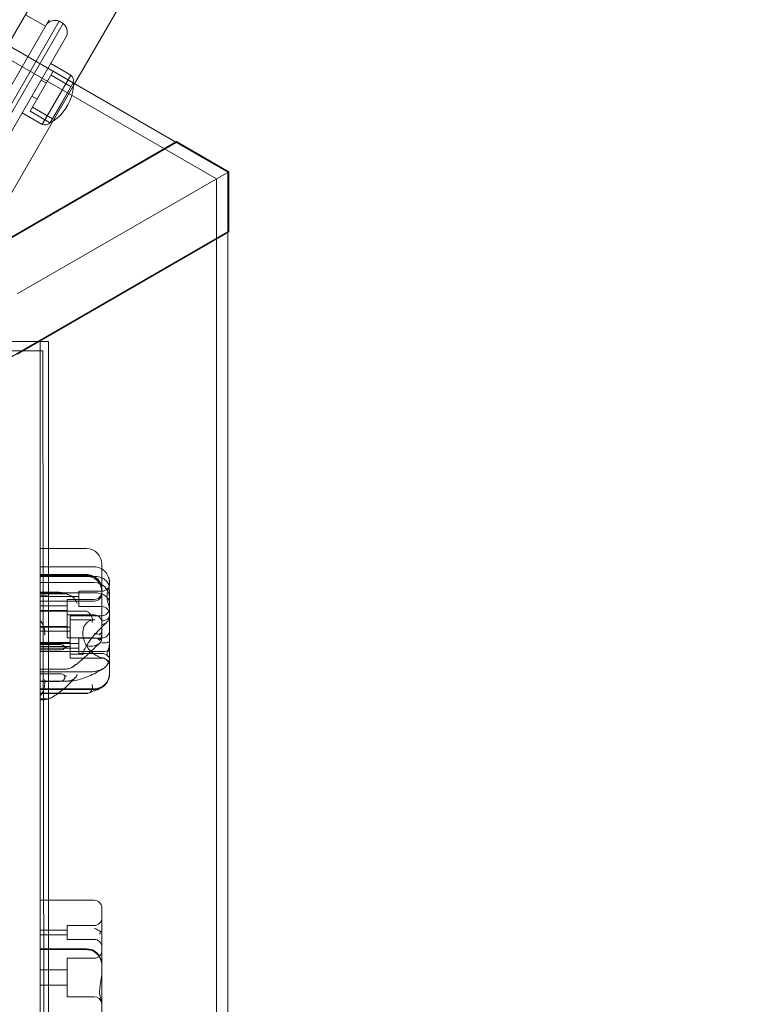
# Model space of a CAD drawing. Units: millimetres. Extents: x -13668 to 6675, y -12987 to -1449.
# Drawn here: x 2720 to 3201, y -7151 to -6512 of the extents above; entities that cross this region are included whole.
import ezdxf

# ---------------------------------------------------------------- set-up
doc = ezdxf.new("R2010")
doc.units = ezdxf.units.MM

# ---------------------------------------------------------------- blocks, each defined once
blk = doc.blocks.new('A$C3FBB0E55')
at = {"color": 0, "linetype": 'Continuous', "lineweight": 0}
for p, q in [((9591.18, 782.59), (10393.17, 2171.66)), ((9634.49, 757.59), (10419.55, 2117.36)), ((9726.58, 695.76), (8772.79, 1246.43)), ((8806.68, 1235.52), (9700.19, 719.65)), ((9602.63, 802.4), (9615.62, 794.9)), ((9577.24, 728.44), (9616.24, 795.99)), ((9624.44, 798.18), (9579.44, 720.24)), ((9582.04, 718.74), (9627.04, 796.68)), ((9616.24, 795.99), (9618.08, 799.17)), ((9624.44, 798.18), (9627.04, 796.68)), ((9629.23, 788.49), (9590.23, 720.94)), ((9618.98, 770.73), (9631.97, 763.23)), ((9620.7, 765.7), (9605.7, 739.72)), ((9620.7, 765.7), (9605.7, 739.72)), ((9613.47, 731.19), (9631.97, 763.23)), ((9619.2, 763.1), (9632.19, 755.6)), ((9620.7, 765.7), (9633.69, 758.2)), ((9620.7, 765.7), (9633.69, 758.2)), ((9550.03, 611.31), (9634.49, 757.59)), ((9612.73, 759.91), (9616.2, 757.91)), ((9633.69, 758.2), (9618.69, 732.22)), ((9633.69, 758.2), (9626.19, 745.21)), ((9606.73, 749.52), (9610.2, 747.52)), ((9607.2, 742.32), (9620.19, 734.82)), ((9626.19, 745.21), (9618.69, 732.22)), ((9630.37, 744.38), (9629, 742.01)), ((9600.48, 738.69), (9613.47, 731.19)), ((9605.7, 739.72), (9618.69, 732.22)), ((9605.7, 739.72), (9618.69, 732.22)), ((8838, 221.44), (9700.57, 719.44)), ((9700.79, 720), (9563.32, 640.63)), ((9700.19, 719.65), (9734.08, 700.09)), ((9700.57, 719.44), (9700.79, 720)), ((9734.08, 700.09), (9700.57, 719.44)), ((9700.79, 720), (9734.68, 700.43)), ((9597.21, 621.07), (9734.68, 700.43)), ((9734.08, 700.09), (9734.68, 700.43)), ((9734.08, 700.09), (9734.08, 660.96)), ((9734.08, 700.09), (9734.08, 700.09)), ((9734.08, 661.39), (9734.08, 700.09)), ((9734.68, 700.43), (9734.68, 700.43)), ((9734.68, 700.43), (9734.68, 661.3)), ((9726.58, -405.58), (9726.58, 695.76)), ((8871.52, 163.39), (9734.08, 661.39)), ((9734.68, 661.3), (9597.21, 581.94)), ((9734.68, 661.3), (9734.08, 661.39)), ((9734.08, 660.96), (9734.08, -370.78)), ((9617.61, 590.09), (9574.61, 590.09)), ((9612.21, 590.09), (9597.21, 590.09)), ((9612.21, -299.91), (9612.21, 590.09)), ((9617.61, 590.09), (9617.61, -299.91)), ((9613.83, 584.08), (9570.83, 584.01)), ((9615.25, -305.92), (9613.83, 584.08)), ((9612.21, 455.62), (9642.21, 455.62)), ((9612.21, 443.87), (9645.19, 443.87)), ((9652.21, 445.62), (9652.21, 443.7)), ((9652.21, 443.7), (9652.21, 429.3)), ((9612.21, 438.77), (9642.21, 438.77)), ((9612.21, 438.13), (9642.8, 438.13)), ((9612.21, 437.74), (9642.21, 437.74)), ((9612.21, 437.6), (9647.21, 437.6)), ((9647.21, 433.57), (9612.21, 433.57)), ((9652.21, 429.3), (9652.21, 429.18)), ((9652.21, 429.18), (9652.21, 406.1)), ((9657.21, 433.31), (9657.21, 432.92)), ((9657.21, 432.92), (9657.21, 432.77)), ((9622.82, 427.34), (9612.21, 427.34)), ((9612.21, 427), (9647.21, 427)), ((9612.21, 426.21), (9627.89, 426.21)), ((9612.21, 424.96), (9616.29, 424.96)), ((9637.21, 424.47), (9612.21, 424.47)), ((9629.71, 422.59), (9629.71, 421.52)), ((9629.71, 422.59), (9647.21, 422.59)), ((9637.21, 417.97), (9637.21, 427.97)), ((9652.21, 427.97), (9637.21, 427.97)), ((9657.21, 423.57), (9657.21, 421.61)), ((9637.21, 421.47), (9612.21, 421.47)), ((9612.21, 418.52), (9629.71, 418.52)), ((9629.71, 421.52), (9629.71, 412.52)), ((9629.71, 421.52), (9647.21, 421.52)), ((9652.21, 417.97), (9637.21, 417.97)), ((9657.21, 416.22), (9657.21, 421.61)), ((9657.21, 380.66), (9657.21, 416.22)), ((9612.21, 415.52), (9629.71, 415.52)), ((9612.21, 415.09), (9629.71, 415.09)), ((9612.21, 415.04), (9641.64, 415.04)), ((9629.71, 412.52), (9629.71, 397.59)), ((9629.71, 412.52), (9647.21, 412.52)), ((9631.71, 412.05), (9631.71, 409.46)), ((9652.21, 412.05), (9631.71, 412.05)), ((9631.71, 409.46), (9631.71, 403.31)), ((9647.76, 409.46), (9631.71, 409.46)), ((9612.21, 405.09), (9629.71, 405.09)), ((9631.71, 404.55), (9612.21, 404.55)), ((9631.71, 403.31), (9631.71, 384.46)), ((9652.21, 406.1), (9652.21, 402.88)), ((9631.71, 401.96), (9612.21, 401.96)), ((9629.71, 397.59), (9647.21, 397.59)), ((9637.21, 391.21), (9637.21, 397.56)), ((9652.21, 397.56), (9637.21, 397.56)), ((9652.21, 402.88), (9652.21, 400.57)), ((9652.21, 400.57), (9652.21, 398.75)), ((9652.21, 398.75), (9652.21, 397.96)), ((9631.71, 394.55), (9612.21, 394.55)), ((9637.21, 394.06), (9612.21, 394.06)), ((9612.21, 393.3), (9624.77, 393.3)), ((9631.71, 391.96), (9612.21, 391.96)), ((9637.21, 391.06), (9612.21, 391.06)), ((9637.21, 387.56), (9637.21, 391.21)), ((9612.21, 389.84), (9625.44, 389.84)), ((9612.21, 388.71), (9647.21, 388.71)), ((9639.51, 387.05), (9631.71, 387.05)), ((9652.21, 384.46), (9631.71, 384.46)), ((9652.21, 387.56), (9637.21, 387.56)), ((9612.21, 377.32), (9627.96, 377.32)), ((9657.21, 380.66), (9657.21, 374.16)), ((9612.21, 375.53), (9645.19, 375.53)), ((9612.21, 374.4), (9625.44, 374.4)), ((9612.21, 369.55), (9627.89, 369.55)), ((9630.23, 369.52), (9612.21, 369.52)), ((9612.21, 369.4), (9624.77, 369.4)), ((9647.21, 364.56), (9612.21, 364.56)), ((9612.21, 364.12), (9647.21, 364.12)), ((9612.21, 361.73), (9641.64, 361.73)), ((9639.97, 361.45), (9612.21, 361.45)), ((9612.21, 358.09), (9616.29, 358.09)), ((9613.56, 357.47), (9612.21, 357.47)), ((9612.21, 227.21), (9647.21, 227.21)), ((9652.21, 222.21), (9652.21, 210.67)), ((9612.21, 207.82), (9629.71, 207.82)), ((9612.21, 204.82), (9629.71, 204.82)), ((9629.71, 210.82), (9629.71, 201.82)), ((9629.71, 210.82), (9647.21, 210.82)), ((9652.21, 210.67), (9652.21, 207.44)), ((9652.21, 207.44), (9652.21, 180.75)), ((9629.71, 201.82), (9647.21, 201.82)), ((9612.21, 195.71), (9642.21, 195.71)), ((9612.21, 195.18), (9642.21, 195.18)), ((9629.71, 189.6), (9629.71, 164.6)), ((9629.71, 189.6), (9647.21, 189.6)), ((9612.21, 182.1), (9629.71, 182.1)), ((9652.21, 180.75), (9652.21, 159.65)), ((9612.21, 172.1), (9629.71, 172.1)), ((9629.71, 164.6), (9647.21, 164.6)), ((9652.21, 159.65), (9652.21, 150.49))]:
    blk.add_line(p, q, dxfattribs=at)
for centre, radius, start, end in [((9621.73, 791.91), 6.84, 66.63963, 143.36037), ((9622.96, 791.2), 6.84, 336.63963, 53.36037), ((9628.8, 759.35), 5.01, 346.81306, 50.81509), ((9608.69, 756.89), 25.03, 330, 2.99795), ((9607.32, 754.52), 25.03, 297.00205, 330), ((9607.32, 754.52), 25.03, 330, 333.13511), ((9608.69, 756.89), 25.03, 326.86489, 330), ((9615.26, 735.88), 5.01, 249.18491, 313.18694), ((9642.21, 445.62), 10, 0, 90), ((9642.21, 427.74), 10, 0, 90), ((9647.21, 423.57), 10, 0, 90), ((9652.21, 432.97), 5, 270, 356.78969), ((9647.21, 427.59), 5, 270, 0), ((9647.21, 426.52), 5, 270, 0), ((9652.21, 412.97), 5, 0, 90), ((9652.21, 417.05), 5, 270, 0), ((9647.21, 407.52), 5, 0, 90), ((9647.21, 392.59), 5, 44.61721, 90), ((9652.21, 402.56), 5, 270, 0), ((9652.21, 382.56), 5, 41.57829, 90), ((9652.21, 379.46), 5, 15.61683, 90), ((9647.21, 374.56), 10, 270, 0), ((9647.21, 222.21), 5, 0, 90), ((9647.21, 215.82), 5, 270, 0), ((9647.21, 196.82), 5, 0, 90), ((9642.21, 185.71), 10, 0, 90), ((9647.21, 194.6), 5, 270, 0), ((9647.21, 159.6), 5, 7.60926, 90)]:
    blk.add_arc(centre, radius, start, end, dxfattribs=at)
for points in [[(9647.21, 443.85), (9646.56, 443.86), (9645.87, 443.87), (9645.19, 443.87)], [(9627.89, 426.21), (9628.44, 426.21), (9628.97, 426.17), (9629.47, 426.08)], [(9612.21, 408.72), (9612.64, 408.37), (9613.01, 407.94), (9613.32, 407.45)], [(9627.96, 377.32), (9627.98, 377.32), (9627.99, 377.32), (9628.01, 377.32)], [(9647.21, 375.73), (9646.56, 375.61), (9645.87, 375.53), (9645.19, 375.53)], [(9627.89, 369.55), (9628.44, 369.55), (9628.97, 369.55), (9629.47, 369.55)], [(9612.21, 360.21), (9612.64, 360.52), (9613.01, 360.93), (9613.32, 361.4)]]:
    blk.add_open_spline(points, degree=3, dxfattribs=at)
for points, knots in [([(9656.16, 438), (9655.63, 439.15), (9654.89, 440.21), (9653.1, 441.91), (9652.11, 442.56), (9650.44, 443.27), (9649.85, 443.46), (9648.57, 443.75), (9647.89, 443.83), (9647.21, 443.85)], [0, 0, 0, 0, 3.905064, 3.905064, 7.464647, 7.464647, 9.363254, 9.363254, 11.451585, 11.451585, 11.451585, 11.451585]), ([(9642.21, 438.77), (9643.42, 438.77), (9644.6, 438.57), (9646.88, 437.76), (9647.93, 437.15), (9649.81, 435.57), (9650.6, 434.58), (9651.51, 432.85), (9651.77, 432.16), (9652.12, 430.75), (9652.21, 430.03), (9652.21, 429.3), (9652.21, 429.3), (9652.21, 429.3)], [16.507453, 16.507453, 16.507453, 16.507453, 20.125804, 20.125804, 23.892099, 23.892099, 27.985547, 27.985547, 30.48736, 30.48736, 33.014907, 33.014907, 33.030415, 33.030415, 33.030415, 33.030415]), ([(9652.21, 429.18), (9652.21, 430.23), (9652.03, 431.21), (9651.35, 433.12), (9650.82, 434.02), (9649.55, 435.54), (9648.83, 436.16), (9647.3, 437.12), (9646.5, 437.47), (9644.89, 437.95), (9644.07, 438.09), (9643.1, 438.13), (9642.95, 438.13), (9642.8, 438.13)], [32.753884, 32.753884, 32.753884, 32.753884, 35.031815, 35.031815, 37.698445, 37.698445, 40.427812, 40.427812, 43.157179, 43.157179, 45.886546, 45.886546, 46.400719, 46.400719, 46.400719, 46.400719]), ([(9647.21, 437.6), (9648.5, 437.6), (9649.77, 437.41), (9652.16, 436.67), (9653.24, 436.12), (9655.1, 434.74), (9655.84, 433.91), (9656.64, 432.51), (9656.86, 432), (9657.02, 431.38), (9657.05, 431.29), (9657.07, 431.2)], [15.985748, 15.985748, 15.985748, 15.985748, 19.849857, 19.849857, 23.732206, 23.732206, 27.66162, 27.66162, 29.819321, 29.819321, 30.19716, 30.19716, 30.19716, 30.19716]), ([(9656.16, 438), (9656.17, 437.97), (9656.18, 437.94), (9656.34, 437.58), (9656.47, 437.25), (9656.66, 436.71), (9656.73, 436.49), (9656.85, 436.04), (9656.91, 435.81), (9657.01, 435.34), (9657.06, 435.1), (9657.13, 434.64), (9657.15, 434.41), (9657.19, 433.99), (9657.2, 433.79), (9657.21, 433.49), (9657.21, 433.4), (9657.21, 433.31)], [74.360302, 74.360302, 74.360302, 74.360302, 74.449336, 74.449336, 75.49059, 75.49059, 76.1514, 76.1514, 76.81221, 76.81221, 77.47302, 77.47302, 78.133831, 78.133831, 78.746588, 78.746588, 78.998007, 78.998007, 78.998007, 78.998007]), ([(9657.21, 432.77), (9657.21, 432.68), (9657.21, 432.59), (9657.2, 432.31), (9657.18, 432.1), (9657.12, 431.68), (9657.09, 431.47), (9656.95, 430.86), (9656.84, 430.47), (9656.6, 429.7), (9656.46, 429.28), (9656.18, 428.4), (9656.04, 427.95), (9655.81, 427.02), (9655.71, 426.54), (9655.59, 425.57), (9655.56, 425.08), (9655.56, 424.6), (9655.56, 424.11), (9655.59, 423.6), (9655.71, 422.56), (9655.81, 422.03), (9656.04, 420.97), (9656.18, 420.44), (9656.46, 419.41), (9656.6, 418.9), (9656.84, 418), (9656.95, 417.55), (9657.09, 416.86), (9657.12, 416.63), (9657.18, 416.18), (9657.2, 415.96), (9657.21, 415.67), (9657.21, 415.58), (9657.21, 415.5)], [51.102005, 51.102005, 51.102005, 51.102005, 51.358338, 51.358338, 51.999223, 51.999223, 52.640108, 52.640108, 53.921878, 53.921878, 55.424755, 55.424755, 56.927633, 56.927633, 58.43051, 58.43051, 59.933387, 59.933387, 59.933387, 61.436264, 61.436264, 62.939142, 62.939142, 64.442019, 64.442019, 65.944896, 65.944896, 67.226666, 67.226666, 67.867552, 67.867552, 68.508437, 68.508437, 68.764769, 68.764769, 68.764769, 68.764769]), ([(9657.21, 421.61), (9657.21, 421.61), (9657.21, 421.62), (9657.21, 422.77), (9657.2, 423.89), (9657.15, 425.97), (9657.12, 426.92), (9657.07, 428.92), (9657.06, 429.88), (9657.06, 430.82), (9657.06, 431.02), (9657.07, 431.2)], [-0.010748, -0.010748, -0.010748, -0.010748, 0, 0, 3.450883, 3.450883, 6.699568, 6.699568, 11.026645, 11.026645, 12.365377, 12.365377, 12.365377, 12.365377]), ([(9657.07, 431.2), (9657.11, 431.6), (9657.15, 431.95), (9657.2, 432.56), (9657.21, 432.79), (9657.21, 432.91), (9657.21, 432.91), (9657.21, 432.92)], [-4.59273, -4.59273, -4.59273, -4.59273, -2.494992, -2.494992, 0, 0, 0.009231, 0.009231, 0.009231, 0.009231]), ([(9616.29, 424.96), (9616.39, 424.96), (9616.49, 424.95), (9616.65, 424.92), (9616.71, 424.91), (9616.77, 424.89)], [0, 0, 0, 0, 0.2993654, 0.2993654, 0.5031364, 0.5031364, 0.5031364, 0.5031364]), ([(9622.82, 427.34), (9623.37, 427.34), (9623.92, 427.32), (9625.03, 427.22), (9625.58, 427.15), (9626.69, 426.96), (9627.23, 426.85), (9628.32, 426.57), (9628.87, 426.41), (9629.94, 426.05), (9630.47, 425.85), (9631, 425.63)], [-1.8320493, -1.8320493, -1.8320493, -1.8320493, -1.7536698, -1.7536698, -1.6752903, -1.6752903, -1.5969108, -1.5969108, -1.5185313, -1.5185313, -1.4401518, -1.4401518, -1.4401518, -1.4401518]), ([(9629.47, 426.08), (9630.42, 425.91), (9631.31, 425.55), (9633.01, 424.5), (9633.77, 423.81), (9635.17, 422.11), (9635.77, 421.1), (9636.22, 420.03), (9636.22, 420.02), (9636.22, 420.02)], [0, 0, 0, 0, 2.916878, 2.916878, 5.98431, 5.98431, 9.477152, 9.477152, 9.491019, 9.491019, 9.491019, 9.491019]), ([(9657.21, 420.34), (9657.21, 420.35), (9657.21, 420.35), (9657.21, 420.82), (9657.14, 421.28), (9656.87, 422.17), (9656.66, 422.61), (9655.88, 423.82), (9655.14, 424.53), (9653.29, 425.73), (9652.19, 426.2), (9649.79, 426.84), (9648.51, 427), (9647.21, 427)], [-0.019605, -0.019605, -0.019605, -0.019605, 0, 0, 2.037378, 2.037378, 4.078635, 4.078635, 7.992543, 7.992543, 11.889173, 11.889173, 15.776597, 15.776597, 15.776597, 15.776597]), ([(9652.95, 384.6), (9652.1, 384.75), (9651.23, 385), (9649.5, 385.7), (9648.66, 386.15), (9647.06, 387.19), (9646.31, 387.77), (9644.96, 389.01), (9644.35, 389.66), (9643.28, 390.97), (9642.82, 391.63), (9642.02, 392.91), (9641.69, 393.54), (9640.85, 395.31), (9640.45, 396.49), (9639.98, 398.63), (9639.86, 399.6), (9639.84, 401.41), (9639.92, 402.25), (9640.25, 403.86), (9640.51, 404.62), (9641.25, 406.11), (9641.76, 406.81), (9642.76, 407.78), (9643.19, 408.11), (9644.21, 408.72), (9644.81, 408.97), (9646.17, 409.35), (9646.94, 409.46), (9647.76, 409.46)], [-1.676844, -1.676844, -1.676844, -1.676844, -1.449771, -1.449771, -1.229981, -1.229981, -1.023452, -1.023452, -0.834719, -0.834719, -0.665475, -0.665475, -0.514532, -0.514532, -0.243399, -0.243399, -0.014014, -0.014014, 0.202046, 0.202046, 0.429571, 0.429571, 0.698063, 0.698063, 0.874528, 0.874528, 1.080011, 1.080011, 1.309543, 1.309543, 1.309543, 1.309543]), ([(9642.51, 414.87), (9642.45, 414.9), (9642.39, 414.93), (9642.22, 414.98), (9642.12, 415), (9641.89, 415.03), (9641.77, 415.04), (9641.64, 415.04)], [13.480719, 13.480719, 13.480719, 13.480719, 13.870788, 13.870788, 14.419754, 14.419754, 15.031596, 15.031596, 15.031596, 15.031596]), ([(9642.51, 414.87), (9643.02, 414.62), (9643.51, 414.27), (9644.42, 413.39), (9644.82, 412.88), (9645.48, 411.76), (9645.73, 411.17), (9646.03, 410.05), (9646.09, 409.54), (9646.08, 408.58), (9646, 408.14), (9645.85, 407.74), (9645.85, 407.74), (9645.85, 407.74)], [0, 0, 0, 0, 1.947477, 1.947477, 3.891884, 3.891884, 5.842712, 5.842712, 7.534281, 7.534281, 9.221315, 9.221315, 9.230609, 9.230609, 9.230609, 9.230609]), ([(9652.21, 408.76), (9652.22, 408.76), (9652.22, 408.76), (9652.75, 408.74), (9653.28, 408.8), (9654.25, 409.04), (9654.68, 409.21), (9655.43, 409.58), (9655.73, 409.77), (9655.99, 409.95)], [-0.005124, -0.005124, -0.005124, -0.005124, 0, 0, 1.616366, 1.616366, 3.107483, 3.107483, 4.493906, 4.493906, 4.493906, 4.493906]), ([(9655.95, 408.23), (9656.35, 408.81), (9656.66, 409.45), (9657.09, 410.86), (9657.21, 411.62), (9657.21, 412.39), (9657.21, 412.39), (9657.21, 412.4)], [0.101454, 0.101454, 0.101454, 0.101454, 2.240839, 2.240839, 4.543945, 4.543945, 4.556795, 4.556795, 4.556795, 4.556795]), ([(9657.21, 412.59), (9657.21, 412.34), (9657.19, 412.08), (9657.13, 411.71), (9657.1, 411.59), (9657.03, 411.36), (9657, 411.25), (9656.91, 411.04), (9656.86, 410.93), (9656.74, 410.72), (9656.67, 410.62), (9656.46, 410.34), (9656.3, 410.19), (9656.1, 410.02), (9656.04, 409.99), (9655.99, 409.95)], [46.999754, 46.999754, 46.999754, 46.999754, 47.76662, 47.76662, 48.150053, 48.150053, 48.533486, 48.533486, 48.965004, 48.965004, 49.396522, 49.396522, 50.259559, 50.259559, 50.534057, 50.534057, 50.534057, 50.534057]), ([(9613.32, 407.45), (9613.83, 406.5), (9614.22, 405.53), (9614.81, 403.61), (9615.02, 402.64), (9615.21, 401.28), (9615.24, 400.88), (9615.24, 400.34), (9615.22, 400.18), (9615.16, 400.01), (9615.13, 399.96), (9615.07, 399.9), (9615.04, 399.87), (9614.96, 399.84), (9614.93, 399.83), (9614.85, 399.81), (9614.8, 399.81), (9614.75, 399.81)], [0.302177, 0.302177, 0.302177, 0.302177, 3.715505, 3.715505, 7.159686, 7.159686, 9.061544, 9.061544, 10.645641, 10.645641, 11.536914, 11.536914, 12.169866, 12.169866, 12.699762, 12.699762, 13.330079, 13.330079, 13.330079, 13.330079]), ([(9655.27, 407.51), (9654.42, 406.79), (9653.54, 406.01), (9651.75, 404.31), (9650.84, 403.39), (9649.06, 401.5), (9648.19, 400.54), (9646.58, 398.64), (9645.84, 397.71), (9644.51, 395.96), (9643.92, 395.14), (9642.9, 393.63), (9642.46, 392.94), (9641.72, 391.7), (9641.41, 391.14), (9640.66, 389.68), (9640.32, 388.85), (9639.94, 387.66), (9639.87, 387.24), (9639.84, 386.77), (9639.86, 386.66), (9639.86, 386.67), (9639.81, 386.8), (9639.53, 387.05), (9639.36, 387.05), (9639.51, 387.05)], [-1.78051, -1.78051, -1.78051, -1.78051, -1.576825, -1.576825, -1.365659, -1.365659, -1.157153, -1.157153, -0.960476, -0.960476, -0.781391, -0.781391, -0.621677, -0.621677, -0.480336, -0.480336, -0.230083, -0.230083, -0.035457, -0.035457, 0.118866, 0.118866, 0.272428, 0.272428, 0.50383, 0.50383, 0.50383, 0.50383]), ([(9655.95, 408.23), (9655.7, 407.89), (9655.41, 407.59), (9654.68, 407.06), (9654.25, 406.85), (9653.28, 406.53), (9652.75, 406.44), (9652.22, 406.39), (9652.22, 406.39), (9652.21, 406.39)], [0.076847, 0.076847, 0.076847, 0.076847, 1.37727, 1.37727, 2.858544, 2.858544, 4.46424, 4.46424, 4.469329, 4.469329, 4.469329, 4.469329]), ([(9647.21, 400.69), (9647.22, 400.69), (9647.22, 400.69), (9647.6, 400.56), (9647.97, 400.45), (9648.71, 400.28), (9649.06, 400.21), (9649.98, 400.1), (9650.5, 400.1), (9651.12, 400.2), (9651.28, 400.24), (9651.43, 400.29)], [-0.006779, -0.006779, -0.006779, -0.006779, 0, 0, 1.203499, 1.203499, 2.414445, 2.414445, 4.446378, 4.446378, 5.289431, 5.289431, 5.289431, 5.289431]), ([(9652.21, 400.57), (9652.21, 400.57), (9652.21, 400.57), (9652.21, 399.45), (9651.92, 398.48), (9651.4, 397.35), (9651.22, 397.03), (9650.96, 396.59), (9650.87, 396.43), (9650.8, 396.28), (9650.78, 396.25), (9650.77, 396.22)], [-28.112217, -28.112217, -28.112217, -28.112217, -28.100322, -28.100322, -21.537377, -21.537377, -18.270092, -18.270092, -15.75342, -15.75342, -14.955793, -14.955793, -14.955793, -14.955793]), ([(9650.77, 399.37), (9650.78, 399.37), (9650.78, 399.38), (9651.02, 399.66), (9651.24, 399.96), (9651.43, 400.29)], [-2.101105, -2.101105, -2.101105, -2.101105, -2.085366, -2.085366, -0.256416, -0.256416, -0.256416, -0.256416]), ([(9650.77, 396.1), (9650.78, 396.09), (9650.78, 396.09), (9650.82, 396.07), (9650.87, 396.09), (9651.13, 396.22), (9651.41, 396.46), (9651.97, 397.32), (9652.21, 397.97), (9652.21, 398.75), (9652.21, 398.75), (9652.21, 398.75)], [-13.13311, -13.13311, -13.13311, -13.13311, -12.87425, -12.87425, -10.890897, -10.890897, -5.971664, -5.971664, 0, 0, 0.011981, 0.011981, 0.011981, 0.011981]), ([(9652.21, 397.96), (9652.21, 397.95), (9652.21, 397.94), (9652.21, 397.11), (9652.03, 396.29), (9651.46, 395.11), (9651.19, 394.69), (9650.87, 394.32)], [-58.605643, -58.605643, -58.605643, -58.605643, -58.556576, -58.556576, -54.147566, -54.147566, -51.538379, -51.538379, -51.538379, -51.538379]), ([(9651.43, 400.29), (9651.46, 400.34), (9651.49, 400.39), (9651.75, 400.82), (9651.93, 401.22), (9652.15, 402.03), (9652.21, 402.43), (9652.21, 402.85), (9652.21, 402.86), (9652.21, 402.88)], [-3.180945, -3.180945, -3.180945, -3.180945, -2.98268, -2.98268, -1.458178, -1.458178, 0, 0, 0.045574, 0.045574, 0.045574, 0.045574]), ([(9657.21, 400.65), (9657.21, 400.65), (9657.21, 400.64), (9657.21, 399.78), (9657.2, 398.81), (9657.15, 396.79), (9657.12, 395.75), (9657.07, 393.25), (9657.06, 391.8), (9657.06, 389.97), (9657.06, 389.54), (9657.07, 389.13)], [-0.010748, -0.010748, -0.010748, -0.010748, 0, 0, 3.450883, 3.450883, 6.699568, 6.699568, 11.026645, 11.026645, 12.365377, 12.365377, 12.365377, 12.365377]), ([(9628.28, 391.05), (9628.27, 391.16), (9628.26, 391.28), (9628.18, 391.69), (9628.05, 391.98), (9627.65, 392.46), (9627.4, 392.66), (9626.79, 392.98), (9626.44, 393.1), (9625.64, 393.27), (9625.21, 393.3), (9624.77, 393.3)], [1.274709, 1.274709, 1.274709, 1.274709, 1.67118, 1.67118, 2.690644, 2.690644, 3.573642, 3.573642, 4.498759, 4.498759, 5.520937, 5.520937, 5.520937, 5.520937]), ([(9625.44, 389.84), (9625.86, 389.84), (9626.28, 389.89), (9627.02, 390.1), (9627.34, 390.25), (9627.88, 390.61), (9628.1, 390.82), (9628.28, 391.05)], [0, 0, 0, 0, 1.270611, 1.270611, 2.423404, 2.423404, 3.542483, 3.542483, 3.542483, 3.542483]), ([(9628.28, 391.05), (9628.7, 391.26), (9629.1, 391.5), (9629.46, 391.75), (9629.46, 391.75), (9629.47, 391.75)], [1.257826, 1.257826, 1.257826, 1.257826, 2.958397, 2.958397, 2.96557, 2.96557, 2.96557, 2.96557]), ([(9650.7, 394.14), (9648.95, 392.47), (9647.31, 390.92), (9644.27, 388.08), (9642.88, 386.79), (9640.35, 384.48), (9639.21, 383.47), (9637.19, 381.73), (9636.32, 381), (9634.66, 379.71), (9634.2, 379.22), (9632.38, 378.34)], [-0.8644801, -0.8644801, -0.8644801, -0.8644801, -0.7164255, -0.7164255, -0.5683709, -0.5683709, -0.4203162, -0.4203162, -0.2722616, -0.2722616, -0.124207, -0.124207, -0.124207, -0.124207]), ([(9650.87, 394.32), (9650.27, 393.69), (9649.48, 393.18), (9647.66, 392.49), (9646.65, 392.3), (9644.49, 392.22), (9643.36, 392.33), (9642.22, 392.58), (9642.22, 392.58), (9642.21, 392.58)], [0.206315, 0.206315, 0.206315, 0.206315, 3.921003, 3.921003, 7.545754, 7.545754, 11.125371, 11.125371, 11.13701, 11.13701, 11.13701, 11.13701]), ([(9650.77, 396.1), (9650.76, 396.11), (9650.76, 396.12), (9650.76, 396.16), (9650.76, 396.19), (9650.77, 396.22)], [34.534329, 34.534329, 34.534329, 34.534329, 35.480393, 35.480393, 36.426457, 36.426457, 36.426457, 36.426457]), ([(9652.21, 394.35), (9652.22, 394.35), (9652.22, 394.35), (9652.75, 394.4), (9653.28, 394.42), (9654.25, 394.44), (9654.68, 394.46), (9655.43, 394.54), (9655.73, 394.61), (9655.99, 394.73)], [-0.005124, -0.005124, -0.005124, -0.005124, 0, 0, 1.616366, 1.616366, 3.107483, 3.107483, 4.493906, 4.493906, 4.493906, 4.493906]), ([(9657.21, 384.32), (9657.21, 384.36), (9657.21, 384.4), (9657.2, 384.53), (9657.18, 384.62), (9657.12, 384.78), (9657.09, 384.86), (9656.95, 385.06), (9656.84, 385.16), (9656.6, 385.35), (9656.46, 385.45), (9656.18, 385.66), (9656.04, 385.77), (9655.81, 386.05), (9655.71, 386.21), (9655.59, 386.59), (9655.56, 386.81), (9655.56, 387.06), (9655.56, 387.3), (9655.59, 387.58), (9655.71, 388.2), (9655.81, 388.54), (9656.04, 389.26), (9656.18, 389.64), (9656.46, 390.38), (9656.6, 390.75), (9656.84, 391.39), (9656.95, 391.71), (9657.09, 392.16), (9657.12, 392.31), (9657.18, 392.58), (9657.2, 392.7), (9657.21, 392.86), (9657.21, 392.9), (9657.21, 392.95)], [51.102005, 51.102005, 51.102005, 51.102005, 51.358338, 51.358338, 51.999223, 51.999223, 52.640108, 52.640108, 53.921878, 53.921878, 55.424755, 55.424755, 56.927633, 56.927633, 58.43051, 58.43051, 59.933387, 59.933387, 59.933387, 61.436264, 61.436264, 62.939142, 62.939142, 64.442019, 64.442019, 65.944896, 65.944896, 67.226666, 67.226666, 67.867552, 67.867552, 68.508437, 68.508437, 68.764769, 68.764769, 68.764769, 68.764769]), ([(9657.21, 394.4), (9657.21, 394.52), (9657.19, 394.64), (9657.13, 394.77), (9657.1, 394.81), (9657.03, 394.87), (9657, 394.89), (9656.91, 394.93), (9656.86, 394.94), (9656.74, 394.95), (9656.67, 394.94), (9656.46, 394.91), (9656.3, 394.86), (9656.1, 394.77), (9656.04, 394.75), (9655.99, 394.73)], [46.999754, 46.999754, 46.999754, 46.999754, 47.76662, 47.76662, 48.150053, 48.150053, 48.533486, 48.533486, 48.965004, 48.965004, 49.396522, 49.396522, 50.259559, 50.259559, 50.534057, 50.534057, 50.534057, 50.534057]), ([(9647.21, 388.71), (9648.5, 388.71), (9649.77, 388.72), (9652.16, 388.78), (9653.24, 388.82), (9655.1, 388.92), (9655.84, 388.98), (9656.64, 389.06), (9656.86, 389.09), (9657.02, 389.12), (9657.05, 389.13), (9657.07, 389.13)], [15.985748, 15.985748, 15.985748, 15.985748, 19.849857, 19.849857, 23.732206, 23.732206, 27.66162, 27.66162, 29.819321, 29.819321, 30.19716, 30.19716, 30.19716, 30.19716]), ([(9655.95, 382.86), (9655.7, 383.16), (9655.41, 383.45), (9654.68, 383.99), (9654.25, 384.22), (9653.28, 384.57), (9652.75, 384.66), (9652.22, 384.67), (9652.22, 384.67), (9652.21, 384.67)], [0.076847, 0.076847, 0.076847, 0.076847, 1.37727, 1.37727, 2.858544, 2.858544, 4.46424, 4.46424, 4.469329, 4.469329, 4.469329, 4.469329]), ([(9656.16, 380.85), (9656.17, 380.87), (9656.18, 380.89), (9656.34, 381.2), (9656.47, 381.48), (9656.66, 381.89), (9656.73, 382.06), (9656.85, 382.39), (9656.91, 382.55), (9657.01, 382.87), (9657.06, 383.02), (9657.13, 383.31), (9657.15, 383.44), (9657.19, 383.68), (9657.2, 383.8), (9657.21, 383.95), (9657.21, 384), (9657.21, 384.04)], [74.360302, 74.360302, 74.360302, 74.360302, 74.449336, 74.449336, 75.49059, 75.49059, 76.1514, 76.1514, 76.81221, 76.81221, 77.47302, 77.47302, 78.133831, 78.133831, 78.746588, 78.746588, 78.998007, 78.998007, 78.998007, 78.998007]), ([(9657.07, 389.13), (9657.11, 388.44), (9657.15, 387.76), (9657.2, 386.33), (9657.21, 385.59), (9657.21, 384.9), (9657.21, 384.9), (9657.21, 384.9)], [-4.59273, -4.59273, -4.59273, -4.59273, -2.494992, -2.494992, 0, 0, 0.009231, 0.009231, 0.009231, 0.009231]), ([(9628.01, 377.32), (9628.36, 377.32), (9628.71, 377.34), (9629.79, 377.46), (9630.51, 377.62), (9631.91, 378.09), (9632.58, 378.41), (9633.42, 378.91), (9633.62, 379.05), (9634.31, 379.53), (9634.77, 379.92), (9635.19, 380.35), (9635.19, 380.35), (9635.19, 380.35)], [0.042301, 0.042301, 0.042301, 0.042301, 1.093424, 1.093424, 3.306912, 3.306912, 5.526901, 5.526901, 6.249427, 6.249427, 8.047178, 8.047178, 8.055814, 8.055814, 8.055814, 8.055814]), ([(9653.09, 377.68), (9651.47, 376.71), (9649.88, 375.82), (9646.76, 374.18), (9645.23, 373.45), (9642.22, 372.14), (9640.73, 371.58), (9637.77, 370.62), (9636.3, 370.24), (9633.31, 369.69), (9631.8, 369.52), (9630.23, 369.52)], [-0.9823345, -0.9823345, -0.9823345, -0.9823345, -0.8866337, -0.8866337, -0.7909329, -0.7909329, -0.6952321, -0.6952321, -0.5995312, -0.5995312, -0.5038304, -0.5038304, -0.5038304, -0.5038304]), ([(9656.16, 380.85), (9655.63, 379.84), (9654.89, 378.98), (9653.1, 377.62), (9652.11, 377.11), (9650.44, 376.5), (9649.85, 376.32), (9648.57, 376), (9647.89, 375.86), (9647.21, 375.73)], [0, 0, 0, 0, 3.905064, 3.905064, 7.464647, 7.464647, 9.363254, 9.363254, 11.451585, 11.451585, 11.451585, 11.451585]), ([(9655.95, 382.86), (9656.35, 382.38), (9656.66, 381.84), (9657.09, 380.7), (9657.21, 380.1), (9657.21, 379.5), (9657.21, 379.49), (9657.21, 379.49)], [0.101454, 0.101454, 0.101454, 0.101454, 2.240839, 2.240839, 4.543945, 4.543945, 4.556795, 4.556795, 4.556795, 4.556795]), ([(9618.68, 358.4), (9619.69, 358.91), (9620.72, 359.51), (9622.83, 360.88), (9623.91, 361.66), (9626.11, 363.37), (9627.22, 364.3), (9629.47, 366.3), (9630.6, 367.36), (9632.83, 369.57), (9633.94, 370.72), (9635.02, 371.9)], [-2.2837168, -2.2837168, -2.2837168, -2.2837168, -2.0864238, -2.0864238, -1.8891307, -1.8891307, -1.6918377, -1.6918377, -1.4945447, -1.4945447, -1.2972516, -1.2972516, -1.2972516, -1.2972516]), ([(9628.28, 372.65), (9628.27, 372.48), (9628.26, 372.32), (9628.18, 371.72), (9628.05, 371.31), (9627.65, 370.61), (9627.4, 370.33), (9626.79, 369.87), (9626.44, 369.69), (9625.64, 369.45), (9625.21, 369.4), (9624.77, 369.4)], [1.274709, 1.274709, 1.274709, 1.274709, 1.67118, 1.67118, 2.690644, 2.690644, 3.573642, 3.573642, 4.498759, 4.498759, 5.520937, 5.520937, 5.520937, 5.520937]), ([(9625.44, 374.4), (9625.86, 374.4), (9626.28, 374.33), (9627.02, 374.02), (9627.34, 373.81), (9627.88, 373.28), (9628.1, 372.98), (9628.28, 372.65)], [0, 0, 0, 0, 1.270611, 1.270611, 2.423404, 2.423404, 3.542483, 3.542483, 3.542483, 3.542483]), ([(9628.28, 372.65), (9628.7, 372.72), (9629.1, 372.81), (9629.46, 372.9), (9629.46, 372.9), (9629.47, 372.9)], [1.257826, 1.257826, 1.257826, 1.257826, 2.958397, 2.958397, 2.96557, 2.96557, 2.96557, 2.96557]), ([(9629.47, 369.55), (9630.42, 369.56), (9631.31, 369.71), (9633.01, 370.3), (9633.77, 370.76), (9635.17, 371.98), (9635.77, 372.77), (9636.22, 373.67), (9636.22, 373.67), (9636.22, 373.67)], [0, 0, 0, 0, 2.916878, 2.916878, 5.98431, 5.98431, 9.477152, 9.477152, 9.491019, 9.491019, 9.491019, 9.491019]), ([(9657.21, 374.16), (9657.21, 374.16), (9657.21, 374.15), (9657.21, 373.47), (9657.14, 372.79), (9656.87, 371.46), (9656.66, 370.81), (9655.88, 368.98), (9655.14, 367.9), (9653.29, 366.07), (9652.19, 365.35), (9649.79, 364.37), (9648.51, 364.12), (9647.21, 364.12)], [-0.019605, -0.019605, -0.019605, -0.019605, 0, 0, 2.037378, 2.037378, 4.078635, 4.078635, 7.992543, 7.992543, 11.889173, 11.889173, 15.776597, 15.776597, 15.776597, 15.776597]), ([(9657.21, 374.54), (9657.21, 373.6), (9657.08, 372.71), (9656.61, 370.93), (9656.23, 370.07), (9655.27, 368.41), (9654.66, 367.65), (9653.39, 366.36), (9652.72, 365.82), (9651.34, 364.9), (9650.61, 364.52), (9649.42, 364.03), (9648.99, 363.89), (9648.54, 363.76)], [33.859649, 33.859649, 33.859649, 33.859649, 35.325715, 35.325715, 37.113612, 37.113612, 39.3336, 39.3336, 41.553589, 41.553589, 43.773578, 43.773578, 44.959592, 44.959592, 44.959592, 44.959592]), ([(9613.32, 361.4), (9613.83, 362.32), (9614.22, 363.32), (9614.81, 365.44), (9615.02, 366.58), (9615.21, 368.32), (9615.24, 368.86), (9615.24, 369.59), (9615.22, 369.82), (9615.16, 370.07), (9615.13, 370.14), (9615.07, 370.23), (9615.04, 370.26), (9614.96, 370.31), (9614.93, 370.33), (9614.85, 370.35), (9614.8, 370.35), (9614.75, 370.35)], [0.302177, 0.302177, 0.302177, 0.302177, 3.715505, 3.715505, 7.159686, 7.159686, 9.061544, 9.061544, 10.645641, 10.645641, 11.536914, 11.536914, 12.169866, 12.169866, 12.699762, 12.699762, 13.330079, 13.330079, 13.330079, 13.330079]), ([(9642.51, 361.69), (9643.02, 361.64), (9643.51, 361.71), (9644.42, 362.09), (9644.82, 362.39), (9645.48, 363.21), (9645.73, 363.7), (9646.03, 364.75), (9646.09, 365.28), (9646.08, 366.37), (9646, 366.92), (9645.85, 367.47), (9645.85, 367.47), (9645.85, 367.47)], [0, 0, 0, 0, 1.947477, 1.947477, 3.891884, 3.891884, 5.842712, 5.842712, 7.534281, 7.534281, 9.221315, 9.221315, 9.230609, 9.230609, 9.230609, 9.230609]), ([(9618.11, 358.18), (9617.81, 358.09), (9617.5, 358.01), (9616.9, 357.87), (9616.6, 357.8), (9615.99, 357.69), (9615.69, 357.64), (9615.09, 357.56), (9614.78, 357.53), (9614.17, 357.48), (9613.87, 357.47), (9613.56, 357.47)], [-0.6693035, -0.6693035, -0.6693035, -0.6693035, -0.6362089, -0.6362089, -0.6031143, -0.6031143, -0.5700197, -0.5700197, -0.5369251, -0.5369251, -0.5038304, -0.5038304, -0.5038304, -0.5038304]), ([(9618.11, 358.18), (9618.17, 358.2), (9618.22, 358.21), (9618.41, 358.28), (9618.55, 358.34), (9618.68, 358.4)], [1.6357592, 1.6357592, 1.6357592, 1.6357592, 1.8479524, 1.8479524, 2.3794598, 2.3794598, 2.3794598, 2.3794598]), ([(9639.97, 361.45), (9640.2, 361.45), (9640.42, 361.45), (9640.87, 361.47), (9641.09, 361.48), (9641.54, 361.51), (9641.76, 361.52), (9642.21, 361.57), (9642.43, 361.59), (9642.87, 361.65), (9643.09, 361.68), (9643.31, 361.71)], [1.8320493, 1.8320493, 1.8320493, 1.8320493, 1.8592808, 1.8592808, 1.8865122, 1.8865122, 1.9137437, 1.9137437, 1.9409752, 1.9409752, 1.9682067, 1.9682067, 1.9682067, 1.9682067]), ([(9642.51, 361.69), (9642.45, 361.7), (9642.39, 361.71), (9642.22, 361.72), (9642.12, 361.72), (9641.89, 361.73), (9641.77, 361.73), (9641.64, 361.73)], [13.480719, 13.480719, 13.480719, 13.480719, 13.870788, 13.870788, 14.419754, 14.419754, 15.031596, 15.031596, 15.031596, 15.031596]), ([(9644.23, 362.03), (9644.51, 362.18), (9644.78, 362.32), (9645.34, 362.59), (9645.62, 362.72), (9646.19, 362.97), (9646.48, 363.08), (9647.06, 363.3), (9647.35, 363.4), (9647.94, 363.59), (9648.24, 363.68), (9648.54, 363.76)], [32.746072, 32.746072, 32.746072, 32.746072, 34.500373, 34.500373, 36.254673, 36.254673, 38.008974, 38.008974, 39.763275, 39.763275, 41.517576, 41.517576, 41.517576, 41.517576]), ([(9616.29, 358.09), (9616.39, 358.09), (9616.49, 358.09), (9616.65, 358.08), (9616.71, 358.07), (9616.77, 358.07)], [0, 0, 0, 0, 0.2993654, 0.2993654, 0.5031364, 0.5031364, 0.5031364, 0.5031364]), ([(9647.21, 209.08), (9647.22, 209.07), (9647.22, 209.07), (9647.6, 208.94), (9647.97, 208.79), (9648.71, 208.47), (9649.06, 208.3), (9649.98, 207.83), (9650.5, 207.51), (9651.12, 207.07), (9651.28, 206.94), (9651.43, 206.81)], [-0.006779, -0.006779, -0.006779, -0.006779, 0, 0, 1.203499, 1.203499, 2.414445, 2.414445, 4.446378, 4.446378, 5.289431, 5.289431, 5.289431, 5.289431]), ([(9650.77, 205.12), (9650.78, 205.13), (9650.78, 205.13), (9651.02, 205.68), (9651.24, 206.24), (9651.43, 206.81)], [-2.101105, -2.101105, -2.101105, -2.101105, -2.085366, -2.085366, -0.256416, -0.256416, -0.256416, -0.256416]), ([(9651.43, 206.81), (9651.46, 206.82), (9651.49, 206.83), (9651.75, 206.94), (9651.93, 207.04), (9652.15, 207.24), (9652.21, 207.34), (9652.21, 207.43), (9652.21, 207.44), (9652.21, 207.44)], [-3.180945, -3.180945, -3.180945, -3.180945, -2.98268, -2.98268, -1.458178, -1.458178, 0, 0, 0.045574, 0.045574, 0.045574, 0.045574]), ([(9642.21, 195.18), (9643.42, 195.18), (9644.6, 194.95), (9646.88, 194.06), (9647.93, 193.39), (9649.81, 191.65), (9650.6, 190.56), (9651.51, 188.63), (9651.77, 187.86), (9652.12, 186.27), (9652.21, 185.45), (9652.21, 184.63), (9652.21, 184.63), (9652.21, 184.62)], [16.507453, 16.507453, 16.507453, 16.507453, 20.125804, 20.125804, 23.892099, 23.892099, 27.985547, 27.985547, 30.48736, 30.48736, 33.014907, 33.014907, 33.030415, 33.030415, 33.030415, 33.030415]), ([(9652.21, 180.75), (9652.21, 180.75), (9652.21, 180.75), (9652.21, 178.61), (9651.92, 176.49), (9651.4, 173.4), (9651.22, 172.4), (9650.96, 170.69), (9650.87, 169.97), (9650.8, 169.05), (9650.78, 168.83), (9650.77, 168.61)], [-28.112217, -28.112217, -28.112217, -28.112217, -28.100322, -28.100322, -21.537377, -21.537377, -18.270092, -18.270092, -15.75342, -15.75342, -14.955793, -14.955793, -14.955793, -14.955793]), ([(9650.77, 167.16), (9650.76, 167.4), (9650.76, 167.64), (9650.76, 168.11), (9650.76, 168.36), (9650.77, 168.61)], [34.534329, 34.534329, 34.534329, 34.534329, 35.480393, 35.480393, 36.426457, 36.426457, 36.426457, 36.426457]), ([(9650.77, 167.16), (9650.78, 167.1), (9650.78, 167.03), (9650.82, 166.46), (9650.87, 165.98), (9651.13, 164.36), (9651.41, 163.33), (9651.97, 161.31), (9652.21, 160.4), (9652.21, 159.66), (9652.21, 159.65), (9652.21, 159.65)], [-13.13311, -13.13311, -13.13311, -13.13311, -12.87425, -12.87425, -10.890897, -10.890897, -5.971664, -5.971664, 0, 0, 0.011981, 0.011981, 0.011981, 0.011981])]:
    blk.add_open_spline(points, degree=3, knots=knots, dxfattribs=at)

msp = doc.modelspace()

# ---------------------------------------------------------------- block references
msp.add_blockref('A$C3FBB0E55', (-6878.54, -7310.92))

doc.saveas('drawing.dxf')
